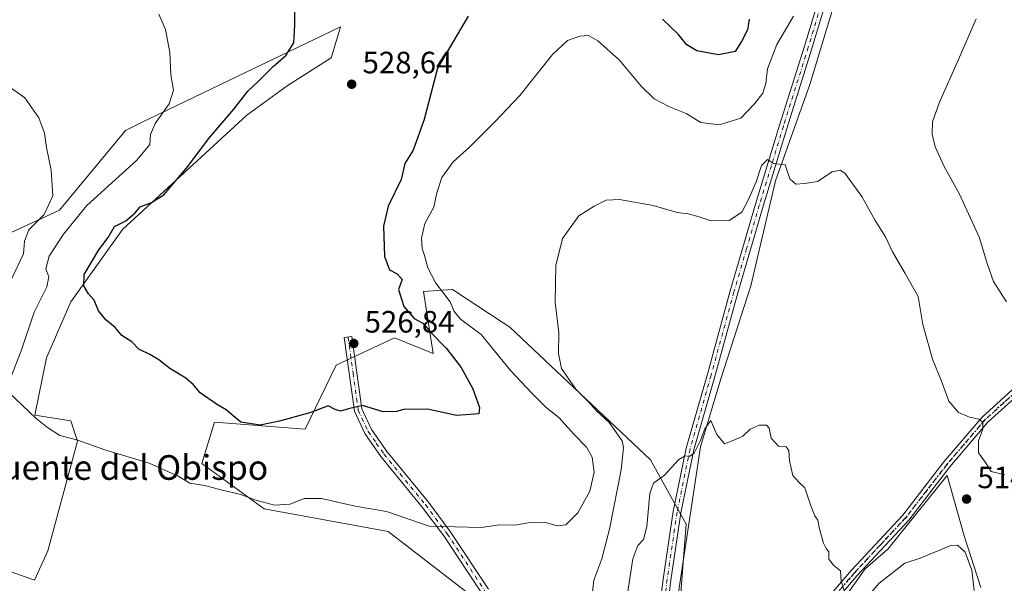
# Model space of a CAD drawing. Units: metres. Extents: x 600626 to 604085, y 4729164 to 4731528.
# Drawn here: x 601868 to 602188, y 4730551 to 4730733 of the extents above; entities that cross this region are included whole.
import ezdxf
from ezdxf.enums import TextEntityAlignment as Align

# ---------------------------------------------------------------- set-up
doc = ezdxf.new("R2010")
doc.units = ezdxf.units.M
doc.header["$MEASUREMENT"] = 0
doc.linetypes.add('DGN Style 4', pattern=[2.6384748266838614, 1.318413404963828, -0.6592067024819142, 0.001648016756204785, -0.6592067024819142])
doc.linetypes.add('DGN Style 5', pattern=[1.1536117293433497, 0.4944050268614355, -0.6592067024819142])
for name, color, linetype, lineweight in [('Arbolado forestal CxS', 92, 'Continuous', 0), ('Camino Cxs', 7, 'Continuous', 0), ('Camino eje', 30, 'DGN Style 4', 13), ('Corriente natural lineal', 142, 'Continuous', 13), ('Cultivos herbáceos CxS', 92, 'Continuous', 0), ('Curva de nivel maestra', 30, 'Continuous', 30), ('Curva de nivel normal', 30, 'Continuous', 0), ('Matorral CxS', 135, 'Continuous', 0), ('Pista no pavimentada Cxs', 111, 'Continuous', 0), ('Pista no pavimentada eje', 91, 'DGN Style 4', 0), ('Punto de cota en terreno', 7, 'Continuous', 0), ('Ruta', 7, 'DGN Style 5', 30), ('Rótulo de punto de cota en terreno', 7, 'Continuous', 0), ('Texto cartográfico', 7, 'Continuous', 0)]:
    doc.layers.add(name, color=color, linetype=linetype, lineweight=lineweight)
doc.styles.add('Style-Arial', font='txt')

# ---------------------------------------------------------------- blocks, each defined once
blk = doc.blocks.new('*U15')
at = {"layer": 'Cultivos herbáceos CxS', "color": 92, "linetype": 'Continuous', "lineweight": 0}
for points in [[(601863.8207, 4730554.952299999, 515.8350999999967), (601873.2077000003, 4730551.558900001, 516.9501000000018), (601877.5805000003, 4730561.1174, 517.1986999999936), (601887.2270000001, 4730596.6457, 520.1585999999952), (601885.0333000004, 4730603.2279, 520.9766999999993), (601873.3300999999, 4730605.0569, 520.3481000000029), (601877.1047, 4730623.694300001, 522.4423999999999), (601885.0248999996, 4730641.858700001, 523.7856000000029), (601901.7741, 4730665.371300001, 524.9277000000002), (601942.0865000002, 4730702.3731, 526.2848999999987), (601955.2500999998, 4730711.8861, 527.2342000000062), (601969.5083, 4730721.062999999, 527.9891000000061), (601969.6873000005, 4730721.6578, 527.9268000000011), (601972.5170999998, 4730731.096700001, 526.8027000000002), (601908.2241000002, 4730700.107200001, 518.9131999999954), (601902.7779000001, 4730697.481699999, 518.1766000000061), (601881.3838999998, 4730671.641200001, 516.1628000000055), (601865.6505000005, 4730664.305500001, 512.9579999999987)], [(602180.1705, 4730549.2481, 514.9486000000034), (602174.8117000004, 4730565.9922, 514.4643999999971), (602169.3453000003, 4730585.483300001, 513.4079999999958), (602150.0739000002, 4730561.665899999, 511.7449999999953), (602142.6624999996, 4730555.276699999, 511.0573000000004), (602113.0016000001, 4730513.408399999, 508.3009000000021)], [(602082.8828999996, 4730547.465600001, 508.5259999999981), (602084.6164999995, 4730569.704, 509.2701999999991), (602073.0210999995, 4730590.5689, 512.0825000000041), (602027.4627, 4730633.641899999, 516.9833000000071), (602025.2642999999, 4730635.0913, 517.3617999999988), (602008.8636999996, 4730645.902600001, 518.9994000000006), (602008.7361000003, 4730645.894099999, 519.0200999999943), (601999.4243000001, 4730645.273499999, 522.047200000001), (602002.5696999999, 4730625.135399999, 525.5335999999952), (601989.9823000003, 4730630.169399999, 525.9995999999956), (601971.1031, 4730621.3586, 526.7038999999932), (601961.0327000003, 4730600.590100001, 524.3735000000015), (601931.6829000004, 4730602.834000001, 523.9131000000052), (601927.5509000003, 4730589.4451, 520.9850000000006), (601947.7578999996, 4730574.702299999, 520.0252999999939), (601987.9430999998, 4730567.334100001, 518.9259000000021), (602022.5822999999, 4730540.6491, 516.0819999999949)]]:
    blk.add_polyline3d(points, dxfattribs=at)
blk = doc.blocks.new('5PATER')
at = {"layer": 'Punto de cota en terreno', "linetype": 'Continuous', "lineweight": 0}
h = blk.add_hatch(color=51, dxfattribs=at)
edge = h.paths.add_edge_path()
edge.add_ellipse((0, 0), major_axis=(-0.1095731443231308, -0.1110710700762829), ratio=0.9994222409660322, start_angle=0, end_angle=360)

msp = doc.modelspace()

# ---------------------------------------------------------------- linework, layer by layer
at = {"layer": 'Arbolado forestal CxS', "color": 92, "linetype": 'Continuous', "lineweight": 0}
for points in [[(602022.5822999999, 4730540.6491, 516.0819999999949), (601987.9430999998, 4730567.334100001, 518.9259000000021), (601947.7578999996, 4730574.702299999, 520.0252999999939), (601927.5509000003, 4730589.4451, 520.9850000000006), (601931.6829000004, 4730602.834000001, 523.9131000000052), (601961.0327000003, 4730600.590100001, 524.3735000000015), (601971.1031, 4730621.3586, 526.7038999999932), (601989.9823000003, 4730630.169399999, 525.9995999999956), (602002.5696999999, 4730625.135399999, 525.5335999999952), (601999.4243000001, 4730645.273499999, 522.047200000001), (602008.7361000003, 4730645.894099999, 519.0200999999943), (602008.8636999996, 4730645.902600001, 518.9994000000006), (602025.2642999999, 4730635.0913, 517.3617999999988), (602027.4627, 4730633.641899999, 516.9833000000071), (602073.0210999995, 4730590.5689, 512.0825000000041), (602084.6164999995, 4730569.704, 509.2701999999991), (602082.8828999996, 4730547.465600001, 508.5259999999981)], [(602082.8828999996, 4730547.465600001, 508.5259999999981), (602084.6164999995, 4730569.704, 509.2701999999991), (602073.0210999995, 4730590.5689, 512.0825000000041), (602027.4627, 4730633.641899999, 516.9833000000071), (602025.2642999999, 4730635.0913, 517.3617999999988), (602008.8636999996, 4730645.902600001, 518.9994000000006), (602008.7361000003, 4730645.894099999, 519.0200999999943), (601999.4243000001, 4730645.273499999, 522.047200000001), (602002.5696999999, 4730625.135399999, 525.5335999999952), (601989.9823000003, 4730630.169399999, 525.9995999999956), (601971.1031, 4730621.3586, 526.7038999999932), (601961.0327000003, 4730600.590100001, 524.3735000000015), (601931.6829000004, 4730602.834000001, 523.9131000000052), (601927.5509000003, 4730589.4451, 520.9850000000006), (601947.7578999996, 4730574.702299999, 520.0252999999939), (601987.9430999998, 4730567.334100001, 518.9259000000021), (602022.5822999999, 4730540.6491, 516.0819999999949)], [(602113.0016000001, 4730513.408399999, 508.3009000000021), (602142.6624999996, 4730555.276699999, 511.0573000000004), (602150.0739000002, 4730561.665899999, 511.7449999999953), (602169.3453000003, 4730585.483300001, 513.4079999999958), (602174.8117000004, 4730565.9922, 514.4643999999971), (602180.1705, 4730549.2481, 514.9486000000034)], [(602180.1705, 4730549.2481, 514.9486000000034), (602174.8117000004, 4730565.9922, 514.4643999999971), (602169.3453000003, 4730585.483300001, 513.4079999999958), (602150.0739000002, 4730561.665899999, 511.7449999999953), (602142.6624999996, 4730555.276699999, 511.0573000000004), (602113.0016000001, 4730513.408399999, 508.3009000000021)]]:
    msp.add_polyline3d(points, dxfattribs=at)
at = {"layer": 'Camino Cxs', "color": 7, "linetype": 'Continuous', "lineweight": 0}
for points in [[(602128.8601000002, 4730920.0101, 527.1003000000055), (602133.3901000004, 4730899.4901, 525.9481999999989), (602136.6201, 4730880.590100001, 524.9174999999959), (602138.4501, 4730856.460100001, 523.5620999999956), (602139.5800999999, 4730834.630100001, 522.4624999999943), (602139.8901000004, 4730818.690099999, 521.8576999999932), (602139.4101, 4730801.710100001, 521.1218999999984), (602139.3800999997, 4730786.5001, 520.5234999999957), (602137.8701, 4730768.7401, 519.2641000000004), (602133.5201000003, 4730751.0101, 520.7609999999986), (602125.4501, 4730724.090100001, 517.3224999999948), (602117.3501000004, 4730698.460100001, 516.0390000000043), (602109.5601000005, 4730672.860099999, 514.5469000000012), (602101.3400999998, 4730644.7501, 512.729600000006), (602093.9101, 4730617.690099999, 511.3064000000013), (602087.1101000002, 4730593.8101, 510.1567000000068), (602082.9101, 4730573.380100001, 509.4187999999995), (602079.6801000005, 4730551.590100001, 508.6034999999974), (602077.0601000005, 4730530.3101, 507.5929000000033), (602074.2301000003, 4730508.5101, 506.7409999999945), (602071.5500999996, 4730482.530099999, 505.6120999999985), (602067.9001000002, 4730457.2501, 504.1679000000004), (602065.3101000005, 4730434.860099999, 503.1958000000013)], [(602067.5601000005, 4730472.360099999, 504.9804000000004), (602069.0701000001, 4730482.840100001, 505.9306999999972), (602071.7500999998, 4730508.800100001, 506.8500000000058), (602074.5701000001, 4730530.630100001, 507.7400000000052), (602077.2100999998, 4730551.9301, 508.6190000000061), (602080.4501, 4730573.8101, 509.4707999999956), (602084.6801000005, 4730594.4001, 510.2945999999939), (602091.5000999998, 4730618.360099999, 511.4278000000049), (602098.9301000005, 4730645.4301, 512.877800000002), (602107.1700999998, 4730673.5701, 514.7595000000001), (602114.9600999998, 4730699.200099999, 516.0111000000034), (602123.0601000005, 4730724.8301, 517.4345999999932), (602131.1101000002, 4730751.6601, 523.4691000000021), (602135.3901000004, 4730769.140100001, 519.8110000000015), (602136.8800999997, 4730786.610099999, 520.8671999999933), (602136.9101, 4730801.7501, 521.2912000000069), (602137.3901000004, 4730818.700099999, 521.9226999999955), (602137.0800999999, 4730834.540100001, 522.5473000000056), (602135.9501, 4730856.300100001, 523.7404999999999), (602134.1401000004, 4730880.280099999, 525.1815999999963), (602130.9401000004, 4730899.0101, 526.4441999999982), (602126.4401000004, 4730919.360099999, 527.4611000000004)], [(602074.5701000001, 4730530.630100001, 507.7400000000052), (602077.2100999998, 4730551.9301, 508.6190000000061), (602080.4501, 4730573.8101, 509.4707999999956), (602084.6801000005, 4730594.4001, 510.2945999999939), (602091.5000999998, 4730618.360099999, 511.4278000000049), (602098.9301000005, 4730645.4301, 512.877800000002), (602107.1700999998, 4730673.5701, 514.7595000000001), (602114.9600999998, 4730699.200099999, 516.0111000000034), (602123.0601000005, 4730724.8301, 517.4345999999932), (602131.1101000002, 4730751.6601, 523.4691000000021)], [(602133.5201000003, 4730751.0101, 520.7609999999986), (602125.4501, 4730724.090100001, 517.3224999999948), (602117.3501000004, 4730698.460100001, 516.0390000000043), (602109.5601000005, 4730672.860099999, 514.5469000000012), (602101.3400999998, 4730644.7501, 512.729600000006), (602093.9101, 4730617.690099999, 511.3064000000013), (602087.1101000002, 4730593.8101, 510.1567000000068), (602082.9101, 4730573.380100001, 509.4187999999995), (602079.6801000005, 4730551.590100001, 508.6034999999974), (602077.0601000005, 4730530.3101, 507.5929000000033)], [(602018.4401000004, 4730547.190099999, 518.1870999999956), (602006.0800999999, 4730565.920100001, 520.6279000000068), (601999.0500999996, 4730575.3101, 523.0093000000053), (601985.6101000002, 4730591.720100001, 523.7820999999967), (601980.4001000002, 4730599.170100001, 525.306899999996), (601977.0301000001, 4730606.4001, 526.4590999999928), (601973.7301000003, 4730630.290100001, 527.1049000000058), (601976.2100999998, 4730630.630100001, 527.2262999999948), (601979.4501, 4730607.120100001, 527.2593000000053), (601982.5701000001, 4730600.420100001, 524.9239999999991), (601987.6001000004, 4730593.2401, 524.1561999999976), (602001.0201000003, 4730576.850099999, 522.4691000000021), (602008.1201, 4730567.360099999, 520.0124000000069), (602020.4700999996, 4730548.6501, 519.5179000000062)], [(602018.4401000004, 4730547.190099999, 518.1870999999956), (602006.0800999999, 4730565.920100001, 520.6279000000068), (601999.0500999996, 4730575.3101, 523.0093000000053), (601985.6101000002, 4730591.720100001, 523.7820999999967), (601980.4001000002, 4730599.170100001, 525.306899999996), (601977.0301000001, 4730606.4001, 526.4590999999928), (601973.7301000003, 4730630.290100001, 527.1049000000058), (601976.2100999998, 4730630.630100001, 527.2262999999948), (601979.4501, 4730607.120100001, 527.2593000000053), (601982.5701000001, 4730600.420100001, 524.9239999999991), (601987.6001000004, 4730593.2401, 524.1561999999976), (602001.0201000003, 4730576.850099999, 522.4691000000021), (602008.1201, 4730567.360099999, 520.0124000000069), (602020.4700999996, 4730548.6501, 519.5179000000062)]]:
    msp.add_polyline3d(points, dxfattribs=at)
at = {"layer": 'Camino eje', "color": 30, "linetype": 'DGN Style 4', "lineweight": 13}
for points in [[(602128.2801000001, 4730737.8751, 518.8938999999956), (602124.2550999997, 4730724.460100001, 517.3613999999943), (602116.1551000001, 4730698.8301, 516.0144), (602112.2600999996, 4730686.030099999, 515.596000000005), (602108.3651000002, 4730673.215100001, 514.6106), (602104.2550999997, 4730659.1601, 513.601800000004), (602100.1350999996, 4730645.090100001, 512.8025000000052), (602092.7050999999, 4730618.0251, 511.3963999999978), (602085.8951000003, 4730594.1051, 510.224000000002), (602081.6801000005, 4730573.595100001, 509.4486000000034), (602078.4451000001, 4730551.7601, 508.5950000000012), (602077.1250999998, 4730541.110099999, 508.0724000000046), (602075.8151000004, 4730530.470100001, 507.6649999999936), (602074.4001000002, 4730519.5701, 507.2473000000027), (602072.9901000002, 4730508.655099999, 506.6943000000028), (602070.3101000005, 4730482.6851, 505.7688000000053), (602069.5551000005, 4730477.4451, 505.2776000000013), (602068.5762999998, 4730470.678099999, 504.8607000000048)], [(601974.9700999996, 4730630.460100001, 527.1796999999933), (601976.5900999998, 4730618.7051, 526.5016000000032), (601978.2401000002, 4730606.7601, 526.7434000000068), (601981.4851000002, 4730599.795100001, 525.0657999999967), (601984.0900999998, 4730596.0701, 524.3534000000072), (601986.6051000003, 4730592.4801, 523.8649000000005), (602000.0351, 4730576.0801, 522.6830999999949), (602007.1001000004, 4730566.640100001, 520.1759000000021), (602019.4550999999, 4730547.920100001, 518.7783000000054)]]:
    msp.add_polyline3d(points, dxfattribs=at)
at = {"layer": 'Corriente natural lineal', "color": 142, "linetype": 'Continuous', "lineweight": 13}
msp.add_polyline3d([(602132.7823999999, 4730919.869100001, 526.8714999999938), (602138.5356999999, 4730898.448999999, 525.5684000000037), (602140.8640000002, 4730882.573899999, 524.7066999999952), (602140.8123000005, 4730858.8803, 523.6677000000054), (602141.3800999997, 4730842.770099999, 522.7532000000066), (602142.0401, 4730804.850099999, 521.3383999999933), (602141.5201000003, 4730776.0101, 519.806500000006), (602140.0100999996, 4730766.170100001, 519.3190999999933), (602133.4200999998, 4730741.030099999, 517.999299999996), (602124.7600999996, 4730712.420100001, 516.7691000000051), (602113.6001000004, 4730681.090100001, 515.0565999999963), (602105.6501000002, 4730647.0801, 512.8243999999977), (602095.8701, 4730616.840100001, 511.1420000000071), (602089.2801000001, 4730594.800100001, 510.2118000000046), (602079.1801000005, 4730528.360099999, 507.6496000000043), (602070.3201000001, 4730450.0701, 503.9453000000067), (602067.6601, 4730440.530099999, 503.4152000000031), (602066.5201000003, 4730439.3201, 503.3643000000012), (602065.7531000003, 4730438.6895, 503.3353000000062)], dxfattribs=at)
at = {"layer": 'Cultivos herbáceos CxS', "color": 92, "linetype": 'Continuous', "lineweight": 0}
for points in [[(601863.8207, 4730554.952299999, 515.8350999999967), (601873.2077000003, 4730551.558900001, 516.9501000000018), (601877.5805000003, 4730561.1174, 517.1986999999936), (601887.2270000001, 4730596.6457, 520.1585999999952), (601885.0333000004, 4730603.2279, 520.9766999999993), (601873.3300999999, 4730605.0569, 520.3481000000029), (601877.1047, 4730623.694300001, 522.4423999999999), (601885.0248999996, 4730641.858700001, 523.7856000000029), (601901.7741, 4730665.371300001, 524.9277000000002), (601942.0865000002, 4730702.3731, 526.2848999999987), (601955.2500999998, 4730711.8861, 527.2342000000062), (601969.5083, 4730721.062999999, 527.9891000000061), (601969.6873000005, 4730721.6578, 527.9268000000011), (601972.5170999998, 4730731.096700001, 526.8027000000002), (601908.2241000002, 4730700.107200001, 518.9131999999954), (601902.7779000001, 4730697.481699999, 518.1766000000061), (601881.3838999998, 4730671.641200001, 516.1628000000055), (601865.6505000005, 4730664.305500001, 512.9579999999987)], [(602082.8828999996, 4730547.465600001, 508.5259999999981), (602084.6164999995, 4730569.704, 509.2701999999991), (602073.0210999995, 4730590.5689, 512.0825000000041), (602027.4627, 4730633.641899999, 516.9833000000071), (602025.2642999999, 4730635.0913, 517.3617999999988), (602008.8636999996, 4730645.902600001, 518.9994000000006), (602008.7361000003, 4730645.894099999, 519.0200999999943), (601999.4243000001, 4730645.273499999, 522.047200000001), (602002.5696999999, 4730625.135399999, 525.5335999999952), (601989.9823000003, 4730630.169399999, 525.9995999999956), (601971.1031, 4730621.3586, 526.7038999999932), (601961.0327000003, 4730600.590100001, 524.3735000000015), (601931.6829000004, 4730602.834000001, 523.9131000000052), (601927.5509000003, 4730589.4451, 520.9850000000006), (601947.7578999996, 4730574.702299999, 520.0252999999939), (601987.9430999998, 4730567.334100001, 518.9259000000021), (602022.5822999999, 4730540.6491, 516.0819999999949)], [(602180.1705, 4730549.2481, 514.9486000000034), (602174.8117000004, 4730565.9922, 514.4643999999971), (602169.3453000003, 4730585.483300001, 513.4079999999958), (602150.0739000002, 4730561.665899999, 511.7449999999953), (602142.6624999996, 4730555.276699999, 511.0573000000004), (602113.0016000001, 4730513.408399999, 508.3009000000021)]]:
    msp.add_polyline3d(points, dxfattribs=at)
at = {"layer": 'Curva de nivel maestra', "color": 30, "linetype": 'Continuous', "lineweight": 30, "elevation": 525, "flags": 128}
for points in [[(602013.9600000001, 4730734.540100001), (602003.9400000004, 4730717.6801), (601999.6900000004, 4730700.9801), (601996.1299999999, 4730691.110099999), (601993.3499999996, 4730686.780099999), (601992.1699999999, 4730681.590100001), (601987.9600000001, 4730672.9001), (601986.4800000006, 4730666.460100001), (601986.7599999999, 4730656.520099999), (601988.3499999996, 4730652.2601), (601990.9400000004, 4730651.0001), (601992.4900000002, 4730649.0701), (601991.3700000001, 4730645.9101), (601993.0300000003, 4730640.300100001), (601996.3799999999, 4730636.4801), (601999.2000000002, 4730634.9001), (602001.7800000003, 4730631.970100001), (602006.8600000005, 4730626.780099999), (602011.6600000003, 4730620.590100001), (602015.4600000001, 4730613.600099999), (602017.5999999996, 4730607.5801), (602017.4199999999, 4730605.5601), (602010.1100000005, 4730604.960100001), (602000.7000000002, 4730607.030099999), (601996.7000000002, 4730606.9001), (601993.3600000005, 4730607.090100001), (601990.7000000002, 4730606.270099999), (601986.3600000005, 4730606.190099999), (601979.6500000004, 4730608.2601), (601975.0800000001, 4730607.110099999), (601972.54, 4730606.350099999), (601970.8099999996, 4730606.940099999), (601968.54, 4730608.090100001), (601962.8799999999, 4730606.0101), (601952.7000000002, 4730603.210100001), (601946.4000000004, 4730601.8301), (601940.1799999997, 4730602.880100001), (601937.6799999997, 4730604.840100001), (601935.3899999997, 4730606.850099999), (601932.2400000002, 4730608.630100001), (601926.9900000002, 4730612.360099999), (601924.8600000005, 4730614.960100001), (601922.29, 4730617.0801), (601917.1200000001, 4730620.200099999), (601913.6200000001, 4730623.030099999), (601910.7100000001, 4730624.790100001), (601907.0999999996, 4730626.520099999), (601904.7999999998, 4730628.880100001), (601901.5499999998, 4730630.970100001), (601899.4299999997, 4730633.5101), (601896.3399999999, 4730635.9801), (601893.9600000001, 4730638.970100001), (601892.5999999996, 4730642.380100001), (601890.7199999997, 4730644.5001), (601889.25, 4730647.040100001), (601889.3099999996, 4730650.780099999), (601894.1600000003, 4730658.780099999), (601897.2000000002, 4730662.780099999), (601899.1600000003, 4730666.300100001), (601902.8300000001, 4730668.1801), (601905.8499999996, 4730670.6501), (601907.5800000001, 4730672.6801), (601911.1699999999, 4730674.0801), (601915.2100000001, 4730676.630100001), (601923.04, 4730685.7501), (601929.7000000002, 4730694.7501), (601937.9500000002, 4730704.380100001), (601942.4600000001, 4730710.190099999), (601945.9000000004, 4730713.440099999), (601950.6399999997, 4730718.2401), (601954.8200000003, 4730721.800100001), (601957.4100000003, 4730725.870100001), (601957.6799999997, 4730731.770099999), (601957.5700000003, 4730741.9001)], [(602105.1100000005, 4730733.520099999), (602104.5099999999, 4730730.0601), (602102.6299999999, 4730726.270099999), (602100.5499999998, 4730723.100099999), (602095.1600000003, 4730721.9801), (602088.1200000001, 4730723.340100001), (602084.8600000005, 4730725.220100001), (602081.9900000002, 4730728.6801), (602076.9600000001, 4730733.5601)]]:
    msp.add_lwpolyline(points, dxfattribs=at)
at = {"layer": 'Curva de nivel normal', "color": 30, "linetype": 'Continuous', "lineweight": 0, "flags": 128}
for points, elevation in [([(602119.4800000006, 4730734.5001), (602113.9900000002, 4730725.340100001), (602111.0300000003, 4730717.440099999), (602110.4800000006, 4730712.6601), (602109.4900000002, 4730709.5701), (602106.8099999996, 4730706.130100001), (602102.3399999999, 4730701.420100001), (602095.3399999999, 4730699.300100001), (602089.3399999999, 4730700.040100001), (602084.6799999997, 4730702.920100001), (602079.1799999997, 4730705.170100001), (602074.2999999998, 4730707.770099999), (602070.04, 4730711.8101), (602062.9800000006, 4730720.2501), (602056.0199999996, 4730726.520099999), (602052.9400000004, 4730728.2401), (602050.1600000003, 4730728.040100001), (602046.1900000004, 4730726.6801), (602041.25, 4730722.100099999), (602030.6699999999, 4730708.8201), (602022.5199999996, 4730700.290100001), (602014.3499999996, 4730691.9901), (602009.0999999996, 4730687.3101), (602005.4299999997, 4730682.170100001), (602003.7100000001, 4730677.2601), (602002.7800000003, 4730672.5601), (601999.8899999997, 4730667.2401), (601998.7400000002, 4730662.520099999), (601998.9800000006, 4730659.1601), (601999.75, 4730656.940099999), (602000.79, 4730652.860099999), (602003.4500000002, 4730647.950099999), (602008.1100000005, 4730641.840100001), (602009.4299999997, 4730638.7401), (602011.4699999997, 4730636.210100001), (602018.1100000005, 4730631.220100001), (602027.6100000005, 4730619.600099999), (602034.6200000001, 4730612.2601), (602039.2400000002, 4730607.640100001), (602043.3099999996, 4730604.4001), (602048.2599999999, 4730598.780099999), (602052.2999999998, 4730594.7401), (602054.1299999999, 4730591.530099999), (602054.8300000001, 4730586.6501), (602053.3600000005, 4730580.460100001), (602049.4400000004, 4730573.460100001), (602045.5800000001, 4730569.4801), (602042.7599999999, 4730569.1601), (602038.6500000004, 4730570.360099999), (602033.3700000001, 4730570.190099999), (602029.0099999999, 4730569.390100001), (602024.0899999999, 4730569.530099999), (602018.1600000003, 4730568.6601), (602001.2199999997, 4730569.050100001), (601987.3799999999, 4730573.850099999), (601977.2999999998, 4730575.550100001), (601966.3799999999, 4730578.0601), (601960.7000000002, 4730578.110099999), (601956.1799999997, 4730576.270099999), (601951.0999999996, 4730575.860099999), (601944.75, 4730577.600099999), (601940.1900000004, 4730579.340100001), (601933.6600000003, 4730580.870100001), (601928.5099999999, 4730582.2601), (601923.6600000003, 4730583.0701), (601919.8499999996, 4730585.270099999), (601910.5, 4730589.5801), (601896.04, 4730593.9001), (601887.2599999999, 4730597.0001), (601881.4500000002, 4730598.540100001), (601877.4699999997, 4730601.110099999), (601873.6900000004, 4730604.100099999), (601864.8399999999, 4730612.590100001)], 520), ([(601865.7300000006, 4730617.6801), (601868.9400000004, 4730625.9901), (601873.1600000003, 4730638.550100001), (601877.2199999997, 4730646.780099999), (601877.9400000004, 4730650.0101), (601876.9299999997, 4730652.520099999), (601877.9600000001, 4730656.630100001), (601882.7100000001, 4730663.8101), (601890.2199999997, 4730673.120100001), (601906.4100000003, 4730687.780099999), (601910.7000000002, 4730692.9301), (601910.8300000001, 4730696.1801), (601912.3799999999, 4730699.720100001), (601916.9500000002, 4730706.050100001), (601918.2999999998, 4730710.5601), (601917.5199999996, 4730715.5101), (601917.1799999997, 4730722.800100001), (601915.7400000002, 4730730.200099999), (601913.54, 4730735.140100001)], 520), ([(602188.5899999999, 4730641.890100001), (602184.3700000001, 4730648.5101), (602182.29, 4730654.2501), (602179.7699999996, 4730662.600099999), (602173.2999999998, 4730676.7601), (602168.2800000003, 4730685.7301), (602165.3799999999, 4730692.1601), (602164.4299999997, 4730696.210100001), (602164.5599999996, 4730700.210100001), (602166.8099999996, 4730706.6601), (602173.0199999996, 4730720.440099999), (602178.6799999997, 4730733.720100001)], 520), ([(601852.7000000002, 4730621.920100001), (601869.7199999997, 4730657.460100001), (601869.9600000001, 4730661.5101), (601871.4600000001, 4730665.1801), (601876.4299999997, 4730670.170100001), (601879.2300000006, 4730676.2401), (601878.6399999997, 4730684.540100001), (601877.0999999996, 4730691.880100001), (601876.5199999996, 4730696.590100001), (601874.6399999997, 4730701.530099999), (601870.0999999996, 4730708.090100001), (601863.7199999997, 4730712.610099999)], 515), ([(602187.9600000001, 4730585.7501), (602183.5800000001, 4730586.860099999), (602181.6799999997, 4730589.7601), (602179.4699999997, 4730592.920100001), (602179.4100000003, 4730596.8301), (602180.8700000001, 4730600.6601), (602180.8600000005, 4730602.700099999), (602179.6699999999, 4730603.8101), (602176.5099999999, 4730604.450099999), (602173.0099999999, 4730605.950099999), (602169.8200000003, 4730609.600099999), (602167.5, 4730616.1501), (602164.5199999996, 4730623.3101), (602161.4199999999, 4730634.520099999), (602159.8399999999, 4730643.620100001), (602155.6799999997, 4730651.100099999), (602151.5899999999, 4730658.050100001), (602149.2400000002, 4730662.9301), (602145.9500000002, 4730668.280099999), (602141.6399999997, 4730676.0801), (602136.0599999996, 4730683.600099999), (602134.6100000005, 4730684.5701), (602132.0199999996, 4730684.0801), (602127.2400000002, 4730680.950099999), (602123.1699999999, 4730680.200099999), (602120.1600000003, 4730680.0101), (602118.2400000002, 4730681.7601), (602116.7699999996, 4730686.3201), (602112.9199999999, 4730686.690099999), (602110.9900000002, 4730688.030099999), (602109.04, 4730686.110099999), (602107.3499999996, 4730680.780099999), (602104.8099999996, 4730675.110099999), (602102.6900000004, 4730670.9301), (602098.5599999996, 4730668.2501), (602092.79, 4730668.170100001), (602088.8700000001, 4730669.4301), (602085.2800000003, 4730670.360099999), (602081.7400000002, 4730670.870100001), (602073.9500000002, 4730673.0801), (602063.0199999996, 4730675.110099999), (602058.6900000004, 4730674.9001), (602054.8399999999, 4730672.860099999), (602049.7699999996, 4730669.780099999), (602044.4900000002, 4730662.450099999), (602042.4000000004, 4730653.700099999), (602042.1299999999, 4730641.710100001), (602043.3600000005, 4730631.790100001), (602043.2000000002, 4730625.1601), (602044.1799999997, 4730620.280099999), (602048.7999999998, 4730613.5801), (602053, 4730609.420100001), (602055.5, 4730606.530099999), (602059.6100000005, 4730602.690099999), (602063.8499999996, 4730596.7301), (602064.3600000005, 4730594.5701), (602063.5899999999, 4730587.420100001), (602059.79, 4730568.130100001), (602057.2800000003, 4730558.470100001), (602054.7199999997, 4730551.630100001), (602054.2699999996, 4730547.790100001)], 515), ([(602135.8799999999, 4730548.270099999), (602134.9299999997, 4730551.2301), (602134.7000000002, 4730554.620100001), (602132.5700000003, 4730556.360099999), (602130.9299999997, 4730558.380100001), (602130.9600000001, 4730560.7501), (602130.0800000001, 4730561.8101), (602129.1600000003, 4730563.620100001), (602127.8499999996, 4730568.220100001), (602127.3399999999, 4730571.040100001), (602126.3899999997, 4730572.4801), (602125.0599999996, 4730575.710100001), (602123.1600000003, 4730581.5701), (602121.2199999997, 4730583.3301), (602119.2000000002, 4730585.5001), (602118.1100000005, 4730590.3101), (602117.9600000001, 4730593.600099999), (602117.0899999999, 4730594.870100001), (602114.6100000005, 4730595.050100001), (602112.2000000002, 4730597.6501), (602111.54, 4730600.850099999), (602110.6600000003, 4730601.9001), (602108.2599999999, 4730601.870100001), (602105.3600000005, 4730600.520099999), (602103.04, 4730598.300100001), (602100.6399999997, 4730597.210100001), (602097.0599999996, 4730595.780099999), (602094.6100000005, 4730598.850099999), (602092.6799999997, 4730603.370100001), (602090.6699999999, 4730600.6601), (602089.2100000001, 4730596.6801), (602087.2100000001, 4730592.780099999), (602085.7000000002, 4730591.700099999), (602084.3200000003, 4730591.940099999), (602082.2699999996, 4730590.690099999), (602077.5999999996, 4730585.630100001), (602073.9900000002, 4730583.0001), (602072.8700000001, 4730579.640100001), (602071.8499999996, 4730569.0101), (602070.8200000003, 4730564.800100001), (602068.9299999997, 4730562.800100001), (602067.3399999999, 4730558.470100001), (602065.2999999998, 4730545.130100001)], 510), ([(602172.6100000005, 4730562.9301), (602170.5300000003, 4730562.800100001), (602160.5800000001, 4730558.7401), (602155.5700000003, 4730557.0801), (602147.2800000003, 4730550.5801), (602132.6399999997, 4730533.620100001)], 515), ([(602178.0700000003, 4730548.190099999), (602177.29, 4730554.860099999), (602175.1399999997, 4730560.700099999), (602172.6100000005, 4730562.9301)], 515)]:
    msp.add_lwpolyline(points, dxfattribs=dict(at, elevation=elevation))
at = {"layer": 'Matorral CxS', "color": 135, "linetype": 'Continuous', "lineweight": 0}
for points in [[(601865.6505000005, 4730664.305500001, 512.9579999999987), (601881.3838999998, 4730671.641200001, 516.1628000000055), (601902.7779000001, 4730697.481699999, 518.1766000000061), (601908.2241000002, 4730700.107200001, 518.9131999999954), (601972.5170999998, 4730731.096700001, 526.8027000000002), (601969.6873000005, 4730721.6578, 527.9268000000011), (601969.5083, 4730721.062999999, 527.9891000000061), (601955.2500999998, 4730711.8861, 527.2342000000062), (601942.0865000002, 4730702.3731, 526.2848999999987), (601901.7741, 4730665.371300001, 524.9277000000002), (601885.0248999996, 4730641.858700001, 523.7856000000029), (601877.1047, 4730623.694300001, 522.4423999999999), (601873.3300999999, 4730605.0569, 520.3481000000029), (601885.0333000004, 4730603.2279, 520.9766999999993), (601887.2270000001, 4730596.6457, 520.1585999999952), (601877.5805000003, 4730561.1174, 517.1986999999936), (601873.2077000003, 4730551.558900001, 516.9501000000018), (601863.8207, 4730554.952299999, 515.8350999999967)], [(601863.8207, 4730554.952299999, 515.8350999999967), (601873.2077000003, 4730551.558900001, 516.9501000000018), (601877.5805000003, 4730561.1174, 517.1986999999936), (601887.2270000001, 4730596.6457, 520.1585999999952), (601885.0333000004, 4730603.2279, 520.9766999999993), (601873.3300999999, 4730605.0569, 520.3481000000029), (601877.1047, 4730623.694300001, 522.4423999999999), (601885.0248999996, 4730641.858700001, 523.7856000000029), (601901.7741, 4730665.371300001, 524.9277000000002), (601942.0865000002, 4730702.3731, 526.2848999999987), (601955.2500999998, 4730711.8861, 527.2342000000062), (601969.5083, 4730721.062999999, 527.9891000000061), (601969.6873000005, 4730721.6578, 527.9268000000011), (601972.5170999998, 4730731.096700001, 526.8027000000002), (601908.2241000002, 4730700.107200001, 518.9131999999954), (601902.7779000001, 4730697.481699999, 518.1766000000061), (601881.3838999998, 4730671.641200001, 516.1628000000055), (601865.6505000005, 4730664.305500001, 512.9579999999987)]]:
    msp.add_polyline3d(points, dxfattribs=at)
at = {"layer": 'Pista no pavimentada Cxs', "color": 111, "linetype": 'Continuous', "lineweight": 0}
for points in [[(602267.9523, 4730680.456900001, 532.1839000000036), (602263.0201000003, 4730674.770099999, 531.5366000000067), (602250.0201000003, 4730662.9301, 529.9263000000064), (602232.7901, 4730649.280099999, 526.118100000007), (602216.5800999999, 4730634.440099999, 521.7433000000019), (602200.5500999996, 4730619.1501, 518.881899999993), (602182.4301000005, 4730602.700099999, 515.6342000000004), (602170.1901000004, 4730588.350099999, 513.7770000000019), (602156.8101000005, 4730571.050100001, 512.1684999999999), (602140.1201, 4730553.120100001, 512.527700000006), (602128.0701000001, 4730539.0801, 511.1508000000031), (602118.0401, 4730523.9001, 510.2452000000048), (602110.0401, 4730509.040100001, 510.6484999999957), (602100.8501000004, 4730490.7401, 511.2581999999966), (602090.9901000002, 4730473.7601, 506.4992000000057), (602084.7100999998, 4730462.860099999, 505.6159999999945), (602079.4401000004, 4730453.290100001, 508.5338999999949), (602075.7500999998, 4730444.590100001, 506.8187999999937), (602072.4338999996, 4730438.2621, 503.9496999999974), (602065.8855, 4730429.967499999, 503.3295999999973), (602064.2688999996, 4730427.4321, 503.1751999999979), (602062.8201000001, 4730418.360099999, 502.8776000000071), (602059.3800999997, 4730399.640100001, 502.8484000000026), (602056.0900999998, 4730379.8201, 502.7967000000062)], [(602065.3101000005, 4730434.860099999, 503.1958000000013), (602068.5000999998, 4730438.620100001, 503.4725999999937), (602073.5500999996, 4730445.8101, 505.1059999999998), (602077.1901000004, 4730454.390100001, 507.5430999999954), (602082.5301000001, 4730464.090100001, 504.8709999999992), (602088.8300999999, 4730475.0101, 505.8101000000024), (602098.6501000002, 4730491.9301, 508.5182999999961), (602107.8201000001, 4730510.200099999, 508.8280999999988), (602115.8901000004, 4730525.1801, 509.1964000000008), (602126.0701000001, 4730540.590100001, 510.1834999999992), (602138.2500999998, 4730554.790100001, 511.0063999999985), (602154.9001000002, 4730572.670100001, 511.7695999999996), (602168.2500999998, 4730589.920100001, 513.4872000000032), (602180.6300999997, 4730604.440099999, 515.6374000000069), (602198.8501000004, 4730620.9801, 519.6530999999959), (602214.8800999997, 4730636.270099999, 522.2502999999997), (602231.1700999998, 4730651.1801, 526.1931000000042), (602248.4001000002, 4730664.840100001, 529.4959999999992), (602261.2301000003, 4730676.520099999, 531.0464999999967), (602265.6001000004, 4730681.5551, 531.4695999999967)], [(602053.6101000002, 4730380.1801, 502.377999999997), (602056.9200999998, 4730400.0701, 502.4180000000051), (602060.3601000002, 4730418.790100001, 502.8016000000061), (602062.4301000005, 4730431.7301, 502.9743000000017), (602065.3101000005, 4730434.860099999, 503.1958000000013), (602068.5000999998, 4730438.620100001, 503.4725999999937), (602073.5500999996, 4730445.8101, 505.1059999999998), (602077.1901000004, 4730454.390100001, 507.5430999999954), (602082.5301000001, 4730464.090100001, 504.8709999999992), (602088.8300999999, 4730475.0101, 505.8101000000024), (602098.6501000002, 4730491.9301, 508.5182999999961), (602107.8201000001, 4730510.200099999, 508.8280999999988), (602115.8901000004, 4730525.1801, 509.1964000000008), (602126.0701000001, 4730540.590100001, 510.1834999999992), (602138.2500999998, 4730554.790100001, 511.0063999999985), (602154.9001000002, 4730572.670100001, 511.7695999999996), (602168.2500999998, 4730589.920100001, 513.4872000000032), (602180.6300999997, 4730604.440099999, 515.6374000000069), (602198.8501000004, 4730620.9801, 519.6530999999959)], [(602200.5500999996, 4730619.1501, 518.881899999993), (602182.4301000005, 4730602.700099999, 515.6342000000004), (602170.1901000004, 4730588.350099999, 513.7770000000019), (602156.8101000005, 4730571.050100001, 512.1684999999999), (602140.1201, 4730553.120100001, 512.527700000006), (602128.0701000001, 4730539.0801, 511.1508000000031), (602118.0401, 4730523.9001, 510.2452000000048), (602110.0401, 4730509.040100001, 510.6484999999957), (602100.8501000004, 4730490.7401, 511.2581999999966), (602090.9901000002, 4730473.7601, 506.4992000000057), (602084.7100999998, 4730462.860099999, 505.6159999999945), (602079.4401000004, 4730453.290100001, 508.5338999999949), (602075.7500999998, 4730444.590100001, 506.8187999999937), (602072.4338999996, 4730438.2621, 503.9496999999974), (602065.8855, 4730429.967499999, 503.3295999999973), (602064.2688999996, 4730427.4321, 503.1751999999979), (602062.8201000001, 4730418.360099999, 502.8776000000071), (602059.3800999997, 4730399.640100001, 502.8484000000026), (602056.0900999998, 4730379.8201, 502.7967000000062)]]:
    msp.add_polyline3d(points, dxfattribs=at)
at = {"layer": 'Pista no pavimentada eje', "color": 91, "linetype": 'DGN Style 4', "lineweight": 0}
msp.add_polyline3d([(602199.7001, 4730620.065099999, 519.2272999999988), (602181.5301000001, 4730603.5701, 515.6392000000051), (602169.2200999996, 4730589.1351, 513.624800000005), (602162.5450999998, 4730580.5101, 512.545100000003), (602155.8551000003, 4730571.860099999, 511.9410000000062), (602147.5100999996, 4730562.895099999, 511.3962000000029), (602139.1851000005, 4730553.9551, 511.664300000004), (602133.1601, 4730546.9351, 510.5929999999935), (602127.0701000001, 4730539.835100001, 510.5160999999935), (602116.9650999998, 4730524.540100001, 509.5385999999999), (602112.9301000005, 4730517.050100001, 511.3680000000023), (602108.9301000005, 4730509.620100001, 509.7832000000053), (602104.3450999996, 4730500.485099999, 511.1857000000019), (602099.7500999998, 4730491.335100001, 509.8923999999971), (602094.8201000001, 4730482.845100001, 508.7932000000001), (602089.9101, 4730474.3851, 506.1290000000009), (602086.7701000003, 4730468.9351, 505.7431999999972), (602083.6201, 4730463.475099999, 505.2247000000062), (602078.3151000004, 4730453.840100001, 508.1646999999939), (602074.6501000002, 4730445.200099999, 505.9521999999997), (602072.0100999996, 4730441.450099999, 503.7942000000039), (602069.4851000002, 4730437.8551, 503.5743999999977), (602063.5538999997, 4730430.861099999, 503.0513999999966)], dxfattribs=at)
at = {"layer": 'Ruta', "color": 7, "linetype": 'DGN Style 5', "lineweight": 30}
msp.add_polyline3d([(602199.7001, 4730620.065099999, 519.2272999999988), (602181.5301000001, 4730603.5701, 515.6392000000051), (602169.2200999996, 4730589.1351, 513.624800000005), (602162.5450999998, 4730580.5101, 512.545100000003), (602155.8551000003, 4730571.860099999, 511.9410000000062), (602147.5100999996, 4730562.895099999, 511.3962000000029), (602139.1851000005, 4730553.9551, 511.664300000004), (602133.1601, 4730546.9351, 510.5929999999935)], dxfattribs=at)

# ---------------------------------------------------------------- block references
at = {"layer": 'Cultivos herbáceos CxS', "color": 92, "linetype": 'Continuous', "lineweight": 0}
msp.add_blockref('*U15', (0, 0), dxfattribs=at)
at = {"layer": 'Punto de cota en terreno', "color": 7, "linetype": 'Continuous', "lineweight": 0, "xscale": 10, "yscale": 10, "zscale": 10}
for p in [(601976.1399999997, 4730712.460000001, 528.6399999999994), (601976.8099999996, 4730628.359999999, 526.8399999999965), (602175.5899999999, 4730577.890000001, 514.2400000000052)]:
    msp.add_blockref('5PATER', p, dxfattribs=at)

# ---------------------------------------------------------------- texts
at = {"layer": 'Rótulo de punto de cota en terreno', "color": 7, "linetype": 'Continuous', "lineweight": 0, "style": 'Style-Arial'}
for s, p in [('528,64', (601979.6677999999, 4730715.9878)), ('526,84', (601980.3378, 4730631.887800001)), ('514,24', (602179.1178000001, 4730581.4178))]:
    msp.add_text(s, height=7.000000000000002, dxfattribs=at).set_placement(p)
at = {"layer": 'Texto cartográfico', "color": 7, "linetype": 'Continuous', "lineweight": 0, "style": 'Style-Arial'}
msp.add_text('La Fuente del Obispo', height=8, dxfattribs=at).set_placement((601895.4804317076, 4730588.130150001), align=Align.MIDDLE_CENTER)

doc.saveas('drawing.dxf')
